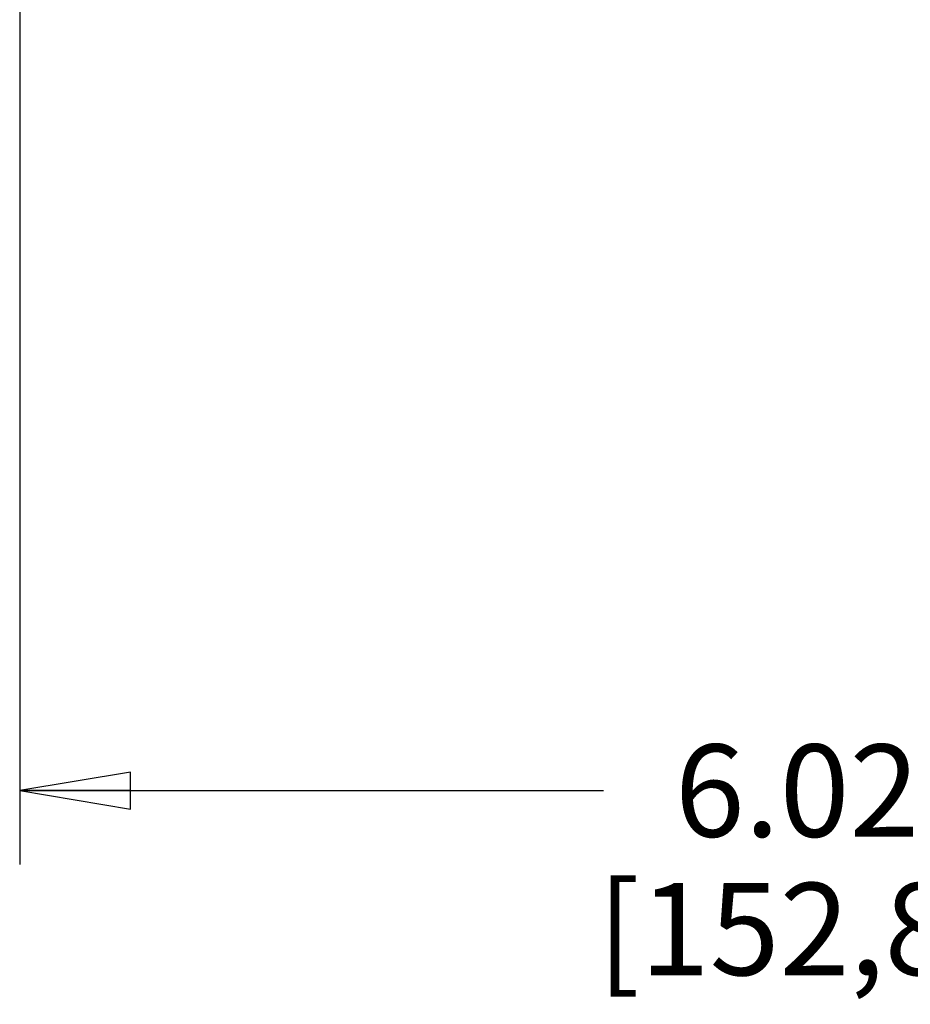
# Model space of a CAD drawing. Units: inches. Extents: x 0 to 22, y 0 to 17.
# Drawn here: x 15.4 to 16.9, y 4.9 to 6.6 of the extents above; entities that cross this region are included whole.
import ezdxf

# ---------------------------------------------------------------- set-up
doc = ezdxf.new("R2010")
doc.units = ezdxf.units.IN
doc.header["$LTSCALE"] = 1.21
doc.header["$MEASUREMENT"] = 0
doc.layers.get('0').update_dxf_attribs({"linetype": 'CONTINUOUS'})
doc.styles.get("Standard").update_dxf_attribs({"font": 'txt', "width": 0.8})
doc.dimstyles.new('DIMSTYLE_1', dxfattribs={"dimtxt": 0.15625, "dimasz": 0.1875, "dimexe": 0.125, "dimexo": 0.0625, "dimgap": 0.078125, "dimtad": 0, "dimtih": 1, "dimtoh": 1, "dimlfac": 2, "dimzin": 4, "dimdsep": 46, "dimtxsty": 'STANDARD', "dimblk": 'CLOSED', "dimblk1": 'CLOSED', "dimblk2": 'CLOSED', "dimcen": 0.09, "dimazin": 1, "dimtfac": 1, "dimtofl": 0, "dimtmove": 0, "dimatfit": 3, "dimldrblk": 'CLOSED', "dimfxl": 1, "dimtolj": 1, "dimtzin": 4, "dimarcsym": 0})

# ---------------------------------------------------------------- blocks, each defined once
blk = doc.blocks.new('_CLOSED')
at = {"color": 0, "linetype": 'BYBLOCK'}
for p, q in [((0, 0), (-1, 0.1667)), ((-1, 0.1667), (-1, -0.1667)), ((-1, -0.1667), (0, 0)), ((-1, 0), (0, 0))]:
    blk.add_line(p, q, dxfattribs=at)
blk = doc.blocks.new('*D0')
at = {"color": 2, "linetype": 'CONTINUOUS'}
for p, q in [((15.3508, 7.9331), (15.3508, 5.1585)), ((18.3588, 6.4001), (18.3588, 6.1992)), ((18.3588, 6.1127), (18.3588, 5.1585)), ((15.3508, 5.2835), (16.3392, 5.2835)), ((18.3588, 5.2835), (17.3704, 5.2835))]:
    blk.add_line(p, q, dxfattribs=at)
at = {"color": 2, "linetype": 'CONTINUOUS', "xscale": 0.1875, "yscale": 0.1875, "zscale": 0.1875, "rotation": 180}
blk.add_blockref('_CLOSED', (15.3508, 5.2835), dxfattribs=at)
at = {"color": 2, "linetype": 'CONTINUOUS', "xscale": 0.1875, "yscale": 0.1875, "zscale": 0.1875}
blk.add_blockref('_CLOSED', (18.3588, 5.2835), dxfattribs=at)
at = {"color": 2, "linetype": 'CONTINUOUS', "insert": (16.6673, 5.3616), "char_height": 0.15625, "width": 0.875, "attachment_point": 2, "line_spacing_factor": 0.9}
blk.add_mtext('6.02\\P[152,8]', dxfattribs=at)

msp = doc.modelspace()

# ---------------------------------------------------------------- dimensions: what is measured, and where the dimension line sits
at = {"color": 2, "linetype": 'CONTINUOUS'}
dim = msp.add_linear_dim(base=(18.3588, 5.2835), p1=(15.3508, 7.9956), p2=(18.3588, 6.4626), text='<>\\P[]', dimstyle='DIMSTYLE_1', dxfattribs=at)
dim.commit()
dim.dimension.update_dxf_attribs({"geometry": '*D0', "text_midpoint": (16.8548, 5.1663), "dimtype": 160})

doc.saveas('drawing.dxf')
